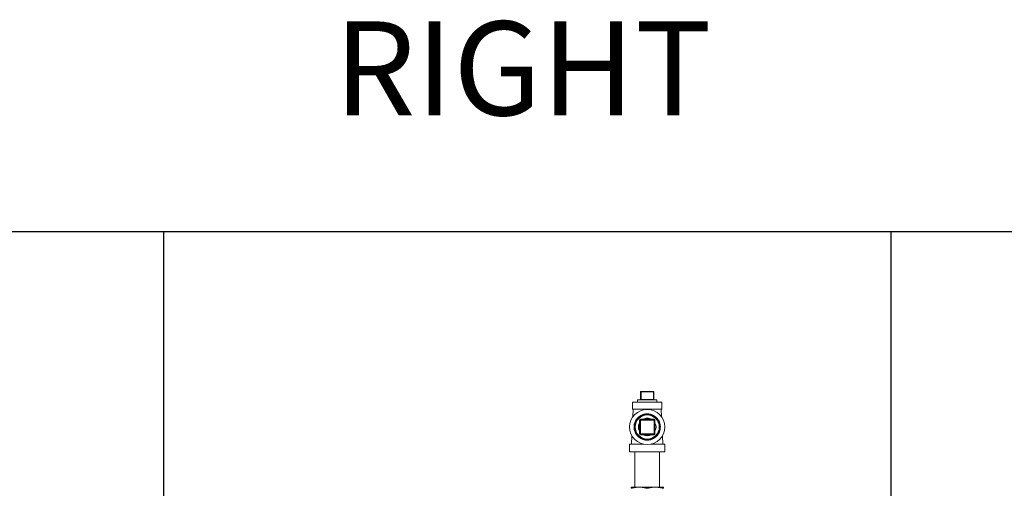
# Model space of a CAD drawing. Units: inches. Extents: x -38 to 151, y -111 to 29.
# Drawn here: x 13 to 55, y 9 to 29 of the extents above; entities that cross this region are included whole.
import ezdxf

# ---------------------------------------------------------------- set-up
doc = ezdxf.new("R2010")
doc.units = ezdxf.units.IN
doc.header["$MEASUREMENT"] = 0

msp = doc.modelspace()

# ---------------------------------------------------------------- linework, layer by layer
for p, q in [((19.56, 20.29), (19.56, -110.537)), ((50.503, 20.29), (50.503, -110.537))]:
    msp.add_line(p, q)
at = {"color": 0, "linetype": 'Continuous', "lineweight": 0, "extrusion": (2.22045e-16, 1, -2.22045e-16)}
for p, q in [((39.854, 13.476), (39.874, 13.476)), ((39.854, 13.476), (39.854, 13.151)), ((39.874, 13.496), (40.399, 13.496)), ((39.874, 13.476), (39.874, 13.496)), ((39.874, 13.476), (40.399, 13.476)), ((39.874, 13.476), (39.874, 13.151)), ((40.399, 13.476), (40.399, 13.496)), ((40.399, 13.476), (40.419, 13.476)), ((40.399, 13.476), (40.399, 13.151)), ((40.419, 13.476), (40.419, 13.151)), ((39.514, 13.041), (40.759, 13.041)), ((39.514, 13.041), (39.514, 12.741)), ((39.722, 13.131), (40.552, 13.131)), ((39.722, 13.131), (39.722, 13.041)), ((39.854, 13.151), (39.874, 13.151)), ((40.399, 13.151), (39.874, 13.151)), ((39.874, 13.151), (39.874, 13.131)), ((40.399, 13.151), (40.419, 13.151)), ((40.399, 13.151), (40.399, 13.131)), ((40.552, 13.131), (40.552, 13.041)), ((40.759, 13.041), (40.759, 12.741)), ((39.514, 12.741), (40.759, 12.741)), ((39.538, 12.741), (39.524, 12.413)), ((40.735, 12.741), (40.75, 12.413)), ((39.827, 12.271), (39.807, 12.271)), ((39.807, 11.691), (39.807, 12.271)), ((39.827, 12.271), (39.847, 12.271)), ((39.827, 12.271), (39.827, 11.691)), ((39.847, 12.311), (40.427, 12.311)), ((39.847, 12.291), (39.847, 12.311)), ((40.427, 12.291), (39.847, 12.291)), ((39.847, 12.291), (39.847, 12.271)), ((39.847, 12.271), (39.847, 11.691)), ((40.427, 12.271), (39.847, 12.271)), ((40.137, 12.541), (40.137, 12.511)), ((40.137, 12.511), (40.137, 12.511)), ((40.427, 12.291), (40.427, 12.311)), ((40.427, 12.291), (40.427, 12.271)), ((40.427, 11.691), (40.427, 12.271)), ((40.447, 12.271), (40.427, 12.271)), ((40.447, 11.691), (40.447, 12.271)), ((40.447, 12.271), (40.467, 12.271)), ((40.467, 12.271), (40.467, 11.691)), ((39.488, 11.606), (39.471, 11.246)), ((39.827, 11.691), (39.807, 11.691)), ((39.827, 11.691), (39.847, 11.691)), ((39.847, 11.691), (40.427, 11.691)), ((39.847, 11.671), (39.847, 11.691)), ((39.847, 11.671), (40.427, 11.671)), ((39.847, 11.671), (39.847, 11.651)), ((40.427, 11.651), (39.847, 11.651)), ((40.137, 11.421), (40.137, 11.451)), ((40.427, 11.671), (40.427, 11.691)), ((40.447, 11.691), (40.427, 11.691)), ((40.427, 11.671), (40.427, 11.651)), ((40.447, 11.691), (40.467, 11.691)), ((40.786, 11.606), (40.802, 11.246)), ((39.988, 11.246), (39.387, 11.246)), ((39.387, 10.921), (39.387, 11.246)), ((40.887, 10.921), (39.387, 10.921)), ((39.612, 9.421), (39.612, 10.921)), ((40.887, 11.246), (40.286, 11.246)), ((40.662, 9.421), (40.662, 10.921)), ((40.887, 10.921), (40.887, 11.246)), ((39.793, 9.421), (39.449, 9.421)), ((40.481, 9.421), (39.793, 9.421)), ((40.824, 9.421), (40.481, 9.421))]:
    msp.add_line(p, q, dxfattribs=at)
msp.add_lwpolyline([(-14.076, -110.537), (150.535, -110.537), (150.535, 20.29), (-14.076, 20.29)], close=True)
at = {"color": 0, "linetype": 'Continuous', "lineweight": 0, "extrusion": (-4.93038e-32, -2.22045e-16, -1)}
for radius in [0.75, 0.513]:
    msp.add_circle((-40.137, 11.981), radius, dxfattribs=at)
at = {"color": 0, "linetype": 'Continuous', "lineweight": 0}
for centre, radius, start, end in [((39.874, 13.476), 0.02, 90, 180), ((40.439, 13.151), 0.02, 180, 270), ((40.137, 11.981), 0.375, 151.6424, 208.3576), ((40.137, 11.981), 0.375, 90, 118.3576), ((40.137, 11.981), 0.375, 61.6424, 90), ((40.137, 11.981), 0.375, 331.6424, 28.3576), ((40.137, 11.981), 0.375, 241.6424, 298.3576)]:
    msp.add_arc(centre, radius, start, end, dxfattribs=at)
at = {"color": 0, "linetype": 'Continuous', "lineweight": 0, "extrusion": (-4.93038e-32, -2.22045e-16, -1)}
for centre, radius, start, end in [((-40.399, 13.476), 0.02, 90, 180), ((-39.834, 13.151), 0.02, 180, 270), ((-39.847, 12.271), 0.04, 0, 90), ((-39.847, 12.271), 0.02, 0, 90), ((-40.427, 12.271), 0.04, 90, 180), ((-40.427, 12.271), 0.02, 90, 180), ((-39.847, 11.691), 0.04, 270, 360), ((-39.847, 11.691), 0.02, 270, 360), ((-40.427, 11.691), 0.02, 180, 270), ((-40.427, 11.691), 0.04, 180, 270)]:
    msp.add_arc(centre, radius, start, end, dxfattribs=at)
at = {"color": 0, "linetype": 'Continuous', "lineweight": 0}
for points, knots in [([(40.137, 12.541), (40.112, 12.541), (40.039, 12.536), (39.896, 12.498), (39.73, 12.388), (39.606, 12.201), (39.562, 11.981), (39.606, 11.761), (39.73, 11.575), (39.896, 11.464), (40.039, 11.426), (40.112, 11.421), (40.137, 11.421)], [0, 0, 0, 0, 0.041667, 0.125, 0.25, 0.375, 0.5, 0.625, 0.75, 0.875, 0.958333, 1, 1, 1, 1]), ([(40.137, 12.511), (40.11, 12.511), (40.084, 12.509), (40.032, 12.501), (40.006, 12.496), (39.93, 12.472), (39.883, 12.449), (39.81, 12.4), (39.784, 12.378), (39.735, 12.329), (39.714, 12.302), (39.676, 12.245), (39.66, 12.214), (39.633, 12.151), (39.624, 12.118), (39.61, 12.05), (39.607, 12.016), (39.607, 11.947), (39.61, 11.912), (39.624, 11.845), (39.633, 11.812), (39.66, 11.748), (39.676, 11.718), (39.714, 11.66), (39.735, 11.633), (39.784, 11.584), (39.81, 11.562), (39.883, 11.513), (39.93, 11.49), (40.006, 11.467), (40.032, 11.461), (40.084, 11.453), (40.11, 11.451), (40.137, 11.451)], [0.000001, 0.000001, 0.000001, 0.000001, 0.200944, 0.200944, 0.401891, 0.401891, 0.804358, 0.804358, 1.066581, 1.066581, 1.328617, 1.328617, 1.590394, 1.590394, 1.852464, 1.852464, 2.114597, 2.114597, 2.376731, 2.376731, 2.6388, 2.6388, 2.900578, 2.900578, 3.162613, 3.162613, 3.424836, 3.424836, 3.827303, 3.827303, 4.02825, 4.02825, 4.229193, 4.229193, 4.229193, 4.229193]), ([(39.967, 11.479), (39.917, 11.496), (39.871, 11.52), (39.799, 11.572), (39.77, 11.598), (39.703, 11.674), (39.673, 11.727), (39.64, 11.813), (39.63, 11.847), (39.62, 11.906), (39.617, 11.931), (39.616, 11.968), (39.616, 11.98), (39.616, 12.002), (39.617, 12.012), (39.618, 12.033), (39.62, 12.045), (39.624, 12.078), (39.629, 12.1), (39.642, 12.151), (39.652, 12.179), (39.687, 12.257), (39.718, 12.305), (39.796, 12.389), (39.842, 12.424), (39.937, 12.474), (39.984, 12.491), (40.053, 12.505), (40.072, 12.508), (40.107, 12.511), (40.122, 12.511), (40.137, 12.511)], [-4.160155, -4.160155, -4.160155, -4.160155, -3.749674, -3.749674, -3.421988, -3.421988, -2.88613, -2.88613, -2.572273, -2.572273, -2.360057, -2.360057, -2.259742, -2.259742, -2.178755, -2.178755, -2.082841, -2.082841, -1.895621, -1.895621, -1.632135, -1.632135, -1.13327, -1.13327, -0.658118, -0.658118, -0.262477, -0.262477, -0.114794, -0.114794, -0.000001, -0.000001, -0.000001, -0.000001]), ([(40.137, 11.421), (40.161, 11.421), (40.235, 11.426), (40.377, 11.464), (40.543, 11.575), (40.668, 11.761), (40.711, 11.981), (40.668, 12.201), (40.543, 12.388), (40.377, 12.498), (40.235, 12.536), (40.161, 12.541), (40.137, 12.541)], [0, 0, 0, 0, 0.041667, 0.125, 0.25, 0.375, 0.5, 0.625, 0.75, 0.875, 0.958333, 1, 1, 1, 1]), ([(40.137, 12.511), (40.152, 12.511), (40.166, 12.511), (40.2, 12.508), (40.219, 12.505), (40.285, 12.492), (40.331, 12.476), (40.426, 12.429), (40.472, 12.394), (40.552, 12.311), (40.584, 12.262), (40.621, 12.183), (40.631, 12.154), (40.645, 12.102), (40.649, 12.08), (40.654, 12.046), (40.655, 12.035), (40.657, 12.013), (40.657, 12.003), (40.658, 11.982), (40.658, 11.97), (40.657, 11.934), (40.654, 11.91), (40.645, 11.854), (40.636, 11.822), (40.607, 11.739), (40.579, 11.688), (40.515, 11.61), (40.485, 11.581), (40.409, 11.524), (40.361, 11.497), (40.307, 11.479)], [-4.206101, -4.206101, -4.206101, -4.206101, -4.091861, -4.091861, -3.945979, -3.945979, -3.560866, -3.560866, -3.080855, -3.080855, -2.567038, -2.567038, -2.292888, -2.292888, -2.102261, -2.102261, -2.004042, -2.004042, -1.92233, -1.92233, -1.82262, -1.82262, -1.617812, -1.617812, -1.321313, -1.321313, -0.802006, -0.802006, -0.446264, -0.446264, -0.000001, -0.000001, -0.000001, -0.000001]), ([(40.137, 11.451), (40.163, 11.451), (40.19, 11.453), (40.242, 11.461), (40.268, 11.467), (40.343, 11.49), (40.391, 11.513), (40.463, 11.562), (40.49, 11.584), (40.538, 11.633), (40.56, 11.66), (40.598, 11.718), (40.614, 11.748), (40.64, 11.812), (40.65, 11.845), (40.663, 11.912), (40.667, 11.947), (40.667, 12.016), (40.663, 12.05), (40.65, 12.118), (40.64, 12.151), (40.614, 12.214), (40.598, 12.245), (40.56, 12.302), (40.538, 12.329), (40.49, 12.378), (40.463, 12.4), (40.391, 12.449), (40.343, 12.472), (40.268, 12.496), (40.242, 12.501), (40.19, 12.509), (40.163, 12.511), (40.137, 12.511)], [0.000001, 0.000001, 0.000001, 0.000001, 0.200944, 0.200944, 0.401891, 0.401891, 0.804358, 0.804358, 1.066581, 1.066581, 1.328617, 1.328617, 1.590394, 1.590394, 1.852464, 1.852464, 2.114597, 2.114597, 2.376731, 2.376731, 2.6388, 2.6388, 2.900578, 2.900578, 3.162613, 3.162613, 3.424836, 3.424836, 3.827303, 3.827303, 4.02825, 4.02825, 4.229193, 4.229193, 4.229193, 4.229193])]:
    msp.add_open_spline(points, degree=3, knots=knots, dxfattribs=at)
for points, weights in [([(39.449, 9.421), (39.449, 9.421), (39.449, 9.372)], [1.84122390296, 1.84122390297, 1.70902997439]), ([(39.449, 9.372), (39.634, 9.421), (39.793, 9.421)], [1.70902997439, 1.84122390295, 1.84122390296]), ([(39.793, 9.421), (39.953, 9.421), (40.137, 9.372)], [1.84122390296, 1.84122390298, 1.70902997439]), ([(40.137, 9.372), (40.321, 9.421), (40.481, 9.421)], [1.70902997439, 1.84122390297, 1.84122390296]), ([(40.481, 9.421), (40.64, 9.421), (40.824, 9.372)], [1.84122390296, 1.84122390296, 1.70902997439]), ([(40.824, 9.372), (40.824, 9.421), (40.824, 9.421)], [1.70902997439, 1.84122390296, 1.84122390296])]:
    msp.add_rational_spline(points, weights, degree=2, dxfattribs=at)

# ---------------------------------------------------------------- texts
at = {"insert": (26.817, 29.245), "char_height": 4, "attachment_point": 1}
msp.add_mtext_dynamic_manual_height_columns('{\\fArial|b0|i0|c0|p34;RIGHT}', width=47.77547, gutter_width=2, heights=[0], dxfattribs=at)

doc.saveas('drawing.dxf')
